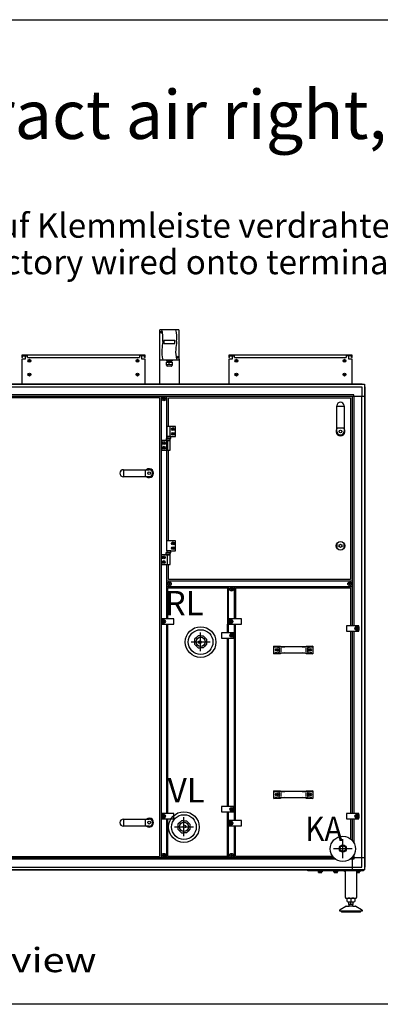
# Model space of a CAD drawing. Units: millimetres. Extents: x 71201 to 87219, y -30414 to -19330.
# Drawn here: x 83576 to 84874, y -23081 to -19541 of the extents above; entities that cross this region are included whole.
import ezdxf

# ---------------------------------------------------------------- set-up
doc = ezdxf.new("R2010")
doc.units = ezdxf.units.MM
doc.layers.add('1', color=7, linetype='Continuous')
doc.styles.add('CONVERTER_18', font='txt.shx', dxfattribs={"width": 0.9})
doc.styles.add('CONVERTER_19', font='ARIAL.TTF', dxfattribs={"width": 1.2})

# ---------------------------------------------------------------- blocks, each defined once
blk = doc.blocks.new('_tb_frame_A3QV', base_point=(4500.46, -549.7))
at = {"layer": '1', "color": 7, "linetype": 'Continuous'}
blk.add_line((4500.46, -263.7), (4895.46, -263.7), dxfattribs=at)

msp = doc.modelspace()

# ---------------------------------------------------------------- linework, layer by layer
at = {"color": 2, "linetype": 'Continuous'}
for p, q in [((83584.47, -20749.13), (83596.47, -20749.13)), ((83586.47, -20755.13), (83586.47, -20749.13)), ((84027.47, -20749.13), (84015.47, -20749.13)), ((84025.47, -20755.13), (84025.47, -20749.13)), ((84027.47, -20755.13), (84025.47, -20755.13)), ((84329.47, -20749.13), (84341.47, -20749.13)), ((84331.47, -20755.13), (84331.47, -20749.13)), ((84772.47, -20749.13), (84760.47, -20749.13)), ((84770.47, -20755.13), (84770.47, -20749.13)), ((84772.47, -20755.13), (84770.47, -20755.13))]:
    msp.add_line(p, q, dxfattribs=at)
at = {"color": 6, "linetype": 'Continuous'}
for p, q in [((83596.47, -20749.13), (83604.97, -20749.13)), ((83604.97, -20755.13), (83604.97, -20749.13)), ((83604.97, -20755.13), (84006.97, -20755.13)), ((84015.47, -20749.13), (84006.97, -20749.13)), ((84006.97, -20749.13), (84006.97, -20755.13)), ((84341.47, -20749.13), (84349.97, -20749.13)), ((84349.97, -20755.13), (84349.97, -20749.13)), ((84349.97, -20755.13), (84751.97, -20755.13)), ((84751.97, -20749.13), (84751.97, -20755.13)), ((84760.47, -20749.13), (84751.97, -20749.13))]:
    msp.add_line(p, q, dxfattribs=at)
at = {"color": 1, "linetype": 'Continuous'}
for p, q in [((84212.27, -21762.33), (84205.97, -21768.63)), ((84218.57, -21756.03), (84212.27, -21762.33)), ((84227.47, -21756.03), (84218.57, -21756.03)), ((84227.47, -21756.03), (84236.38, -21756.03)), ((84236.38, -21756.03), (84242.68, -21762.33)), ((84242.68, -21762.33), (84248.97, -21768.63)), ((84205.97, -21768.63), (84205.97, -21777.53)), ((84205.97, -21777.53), (84205.97, -21786.44)), ((84205.97, -21786.44), (84212.27, -21792.73)), ((84212.27, -21792.73), (84218.57, -21799.03)), ((84218.57, -21799.03), (84227.47, -21799.03)), ((84236.38, -21799.03), (84227.47, -21799.03)), ((84242.68, -21792.73), (84236.38, -21799.03)), ((84248.97, -21786.44), (84242.68, -21792.73)), ((84248.97, -21768.63), (84248.97, -21777.53)), ((84248.97, -21777.53), (84248.97, -21786.44)), ((84152.27, -22427.33), (84145.97, -22433.63)), ((84145.97, -22433.63), (84145.97, -22442.53)), ((84158.57, -22421.03), (84152.27, -22427.33)), ((84167.47, -22421.03), (84158.57, -22421.03)), ((84167.47, -22421.03), (84176.38, -22421.03)), ((84176.38, -22421.03), (84182.68, -22427.33)), ((84182.68, -22427.33), (84188.97, -22433.63)), ((84188.97, -22433.63), (84188.97, -22442.53)), ((84145.97, -22442.53), (84145.97, -22451.44)), ((84145.97, -22451.44), (84152.27, -22457.73)), ((84152.27, -22457.73), (84158.57, -22464.03)), ((84158.57, -22464.03), (84167.47, -22464.03)), ((84176.38, -22464.03), (84167.47, -22464.03)), ((84182.68, -22457.73), (84176.38, -22464.03)), ((84188.97, -22451.44), (84182.68, -22457.73)), ((84188.97, -22442.53), (84188.97, -22451.44))]:
    msp.add_line(p, q, dxfattribs=at)
at = {"color": 6, "linetype": 'Continuous'}
for centre, radius in [((84227.47, -21778.53), 55), ((84227.47, -21778.53), 44.5), ((84227.47, -21777.53), 16.5), ((84225, -21778.78), 4.55), ((84167.47, -22443.53), 55), ((84167.47, -22443.53), 44.5), ((84167.47, -22442.53), 16.5), ((84169.95, -22441.28), 4.55)]:
    msp.add_circle(centre, radius, dxfattribs=at)
for centre, radius, start, end in [((84093.52, -20902.9), 0.737, 150, 227.40917), ((84093.52, -20905.16), 0.737, 132.59083, 210), ((84093.52, -20902.9), 0.737, 72.59083, 150), ((84093.52, -20905.16), 0.737, 210, 287.40917), ((84092.47, -20904.03), 0.8, 312.59083, 47.40917), ((84093.97, -20901.43), 0.8, 252.59083, 347.40917), ((84093.97, -20906.63), 0.8, 12.59083, 107.40917), ((84095.47, -20901.77), 0.737, 90, 167.40917), ((84095.47, -20906.29), 0.737, 192.59083, 270), ((84095.47, -20901.77), 0.737, 12.59083, 90), ((84095.47, -20906.29), 0.737, 270, 347.40917), ((84096.97, -20901.43), 0.8, 192.59083, 287.40917), ((84096.97, -20906.63), 0.8, 72.59083, 167.40917), ((84097.43, -20902.9), 0.737, 30, 107.40917), ((84097.43, -20905.16), 0.737, 252.59083, 330), ((84098.47, -20904.03), 0.8, 132.59083, 227.40917), ((84097.43, -20902.9), 0.737, 312.59083, 30), ((84097.43, -20905.16), 0.737, 330, 47.40917), ((84113.02, -21567.9), 0.737, 150, 227.40917), ((84113.02, -21570.16), 0.737, 132.59083, 210), ((84113.02, -21567.9), 0.737, 72.59083, 150), ((84113.02, -21570.16), 0.737, 210, 287.40917), ((84111.97, -21569.03), 0.8, 312.59083, 47.40917), ((84113.47, -21566.43), 0.8, 252.59083, 347.40917), ((84113.47, -21571.63), 0.8, 12.59083, 107.40917), ((84114.97, -21566.77), 0.737, 90, 167.40917), ((84114.97, -21571.29), 0.737, 192.59083, 270), ((84114.97, -21566.77), 0.737, 12.59083, 90), ((84114.97, -21571.29), 0.737, 270, 347.40917), ((84116.47, -21566.43), 0.8, 192.59083, 287.40917), ((84116.47, -21571.63), 0.8, 72.59083, 167.40917), ((84116.93, -21567.9), 0.737, 30, 107.40917), ((84116.93, -21570.16), 0.737, 252.59083, 330), ((84117.97, -21569.03), 0.8, 132.59083, 227.40917), ((84116.93, -21567.9), 0.737, 312.59083, 30), ((84116.93, -21570.16), 0.737, 330, 47.40917), ((84336.52, -21587.15), 0.737, 150, 227.40917), ((84336.52, -21589.41), 0.737, 132.59083, 210), ((84336.52, -21587.15), 0.737, 72.59083, 150), ((84336.52, -21589.41), 0.737, 210, 287.40917), ((84335.47, -21588.28), 0.8, 312.59083, 47.40917), ((84336.97, -21585.68), 0.8, 252.59083, 347.40917), ((84336.97, -21590.88), 0.8, 12.59083, 107.40917), ((84338.47, -21586.02), 0.737, 90, 167.40917), ((84338.47, -21586.02), 0.737, 12.59083, 90), ((84339.97, -21585.68), 0.8, 192.59083, 287.40917), ((84339.97, -21590.88), 0.8, 72.59083, 167.40917), ((84340.43, -21587.15), 0.737, 30, 107.40917), ((84340.43, -21589.41), 0.737, 252.59083, 330), ((84341.47, -21588.28), 0.8, 132.59083, 227.40917), ((84340.43, -21587.15), 0.737, 312.59083, 30), ((84340.43, -21589.41), 0.737, 330, 47.40917), ((84762.42, -21567.9), 0.737, 150, 227.40917), ((84762.42, -21570.16), 0.737, 132.59083, 210), ((84762.42, -21567.9), 0.737, 72.59083, 150), ((84762.42, -21570.16), 0.737, 210, 287.40917), ((84761.37, -21569.03), 0.8, 312.59083, 47.40917), ((84762.87, -21566.43), 0.8, 252.59083, 347.40917), ((84762.87, -21571.63), 0.8, 12.59083, 107.40917), ((84764.37, -21566.77), 0.737, 90, 167.40917), ((84764.37, -21571.29), 0.737, 192.59083, 270), ((84764.37, -21566.77), 0.737, 12.59083, 90), ((84764.37, -21571.29), 0.737, 270, 347.40917), ((84765.87, -21566.43), 0.8, 192.59083, 287.40917), ((84765.87, -21571.63), 0.8, 72.59083, 167.40917), ((84766.33, -21567.9), 0.737, 30, 107.40917), ((84766.33, -21570.16), 0.737, 252.59083, 330), ((84767.37, -21569.03), 0.8, 132.59083, 227.40917), ((84766.33, -21567.9), 0.737, 312.59083, 30), ((84766.33, -21570.16), 0.737, 330, 47.40917), ((84338.47, -21590.54), 0.737, 192.59083, 270), ((84338.47, -21590.54), 0.737, 270, 347.40917), ((84093.52, -22543.9), 0.737, 150, 227.40917), ((84093.52, -22546.16), 0.737, 132.59083, 210), ((84093.52, -22543.9), 0.737, 72.59083, 150), ((84092.47, -22545.03), 0.8, 312.59083, 47.40917), ((84093.97, -22542.43), 0.8, 252.59083, 347.40917), ((84095.47, -22542.77), 0.737, 90, 167.40917), ((84095.47, -22542.77), 0.737, 12.59083, 90), ((84096.97, -22542.43), 0.8, 192.59083, 287.40917), ((84097.43, -22543.9), 0.737, 30, 107.40917), ((84098.47, -22545.03), 0.8, 132.59083, 227.40917), ((84097.43, -22543.9), 0.737, 312.59083, 30), ((84097.43, -22546.16), 0.737, 330, 47.40917), ((84336.52, -22543.9), 0.737, 150, 227.40917), ((84336.52, -22546.16), 0.737, 132.59083, 210), ((84336.52, -22543.9), 0.737, 72.59083, 150), ((84335.47, -22545.03), 0.8, 312.59083, 47.40917), ((84336.97, -22542.43), 0.8, 252.59083, 347.40917), ((84338.47, -22542.77), 0.737, 90, 167.40917), ((84338.47, -22542.77), 0.737, 12.59083, 90), ((84339.97, -22542.43), 0.8, 192.59083, 287.40917), ((84340.43, -22543.9), 0.737, 30, 107.40917), ((84341.47, -22545.03), 0.8, 132.59083, 227.40917), ((84340.43, -22543.9), 0.737, 312.59083, 30), ((84340.43, -22546.16), 0.737, 330, 47.40917), ((84093.52, -22546.16), 0.737, 210, 287.40917), ((84093.97, -22547.63), 0.8, 12.59083, 107.40917), ((84095.47, -22547.29), 0.737, 192.59083, 270), ((84095.47, -22547.29), 0.737, 270, 347.40917), ((84096.97, -22547.63), 0.8, 72.59083, 167.40917), ((84097.43, -22546.16), 0.737, 252.59083, 330), ((84336.52, -22546.16), 0.737, 210, 287.40917), ((84336.97, -22547.63), 0.8, 12.59083, 107.40917), ((84338.47, -22547.29), 0.737, 192.59083, 270), ((84338.47, -22547.29), 0.737, 270, 347.40917), ((84339.97, -22547.63), 0.8, 72.59083, 167.40917), ((84340.43, -22546.16), 0.737, 252.59083, 330)]:
    msp.add_arc(centre, radius, start, end, dxfattribs=at)
at = {"layer": '1', "color": 2, "linetype": 'Continuous'}
for p, q in [((84079.93, -20658.13), (84079.93, -20761.13)), ((84147.43, -20655.63), (84082.43, -20655.63)), ((84149.93, -20761.13), (84149.93, -20658.13)), ((83584.47, -20747.13), (83584.47, -20755.13)), ((84027.47, -20747.13), (83584.47, -20747.13)), ((83586.47, -20755.13), (83584.47, -20755.13)), ((83584.47, -20761.13), (83584.47, -20850.53)), ((83596.47, -20761.13), (83584.47, -20761.13)), ((83596.47, -20749.13), (83596.47, -20761.13)), ((84015.47, -20761.13), (84015.47, -20749.13)), ((84027.47, -20761.13), (84015.47, -20761.13)), ((84027.47, -20755.13), (84027.47, -20747.13)), ((84027.47, -20850.53), (84027.47, -20761.13)), ((84079.93, -20761.13), (84079.93, -20850.53)), ((84149.93, -20761.13), (84149.93, -20850.53)), ((84772.47, -20747.13), (84329.47, -20747.13)), ((84329.47, -20747.13), (84329.47, -20755.13)), ((84331.47, -20755.13), (84329.47, -20755.13)), ((84341.47, -20761.13), (84329.47, -20761.13)), ((84329.47, -20761.13), (84329.47, -20850.53)), ((84341.47, -20749.13), (84341.47, -20761.13)), ((84760.47, -20761.13), (84760.47, -20749.13)), ((84772.47, -20761.13), (84760.47, -20761.13)), ((84772.47, -20755.13), (84772.47, -20747.13)), ((84772.47, -20850.53), (84772.47, -20761.13)), ((84748.47, -22697.03), (84748.47, -22601.03)), ((84788.47, -22601.03), (84788.47, -22697.03)), ((84750.63, -22699.03), (84786.47, -22699.03)), ((84754.62, -22710.95), (84754.62, -22700.09)), ((84760.97, -22722.02), (84760.97, -22712.02)), ((84760.97, -22722.02), (84762.47, -22722.02)), ((84762.47, -22726.88), (84762.47, -22722.02)), ((84774.48, -22722.02), (84774.48, -22726.88)), ((84774.48, -22722.02), (84775.98, -22722.02)), ((84775.98, -22712.02), (84775.98, -22722.02)), ((84782.33, -22700.09), (84782.33, -22710.95)), ((84728.47, -22745.63), (84728.47, -22742.36)), ((84733.48, -22745.63), (84728.47, -22745.63)), ((84729.97, -22739.76), (84750.28, -22728.03)), ((84734.98, -22748.65), (84768.53, -22748.63)), ((84751.78, -22727.63), (84761.98, -22727.63)), ((84762.47, -22726.88), (84761.98, -22727.63)), ((84768.53, -22748.63), (84802.08, -22748.62)), ((84774.97, -22727.63), (84774.48, -22726.88)), ((84774.97, -22727.63), (84785.17, -22727.63)), ((84786.67, -22728.03), (84806.98, -22739.76)), ((84808.48, -22745.63), (84803.47, -22745.63)), ((84808.48, -22742.36), (84808.48, -22745.63))]:
    msp.add_line(p, q, dxfattribs=at)
at = {"layer": '1', "color": 6, "linetype": 'Continuous'}
for p, q in [((84084.91, -20663.32), (84087.79, -20665.7)), ((84085.16, -20665.94), (84087.54, -20663.06)), ((84094.93, -20695.02), (84094.93, -20705.06)), ((84134.93, -20695.02), (84094.93, -20695.02)), ((84094.93, -20705.06), (84134.93, -20705.06)), ((84134.93, -20705.06), (84134.93, -20695.02)), ((83613.98, -20767.13), (83608.48, -20767.13)), ((83611.22, -20769.88), (83611.22, -20764.38)), ((84003.48, -20767.13), (83997.98, -20767.13)), ((84000.72, -20769.88), (84000.72, -20764.38)), ((84104.53, -20782.65), (84104.53, -20772.03)), ((84104.53, -20772.03), (84106.93, -20772.03)), ((84104.69, -20763.63), (84104.69, -20768.03)), ((84104.69, -20768.03), (84106.93, -20768.03)), ((84106.93, -20768.03), (84106.93, -20772.03)), ((84106.93, -20768.03), (84122.93, -20768.03)), ((84106.93, -20772.03), (84122.93, -20772.03)), ((84114.93, -20768.03), (84114.93, -20763.63)), ((84114.93, -20779.61), (84114.93, -20772.03)), ((84122.93, -20772.03), (84122.93, -20768.03)), ((84122.93, -20768.03), (84125.18, -20768.03)), ((84125.33, -20772.03), (84122.93, -20772.03)), ((84125.18, -20763.63), (84125.18, -20768.03)), ((84125.33, -20772.03), (84125.33, -20782.65)), ((84142.2, -20753.45), (84145.08, -20755.83)), ((84142.45, -20756.06), (84144.83, -20753.19)), ((84358.98, -20767.13), (84353.48, -20767.13)), ((84356.22, -20769.88), (84356.22, -20764.38)), ((84748.47, -20767.13), (84742.97, -20767.13)), ((84745.72, -20769.88), (84745.72, -20764.38)), ((84121.05, -20786.43), (84108.32, -20786.43)), ((83613.98, -20817.08), (83608.48, -20817.08)), ((83611.22, -20819.83), (83611.22, -20814.33)), ((84003.48, -20817.08), (83997.98, -20817.08)), ((84000.72, -20819.83), (84000.72, -20814.33)), ((84358.98, -20817.08), (84353.48, -20817.08)), ((84356.22, -20819.83), (84356.22, -20814.33)), ((84748.47, -20817.08), (84742.97, -20817.08)), ((84745.72, -20819.83), (84745.72, -20814.33)), ((82961.5, -20851.53), (84808.59, -20851.53)), ((82961.5, -20861.13), (84774.22, -20861.13)), ((84774.22, -20861.13), (84807.88, -20861.13)), ((84807.88, -20861.13), (84807.88, -20894.78)), ((84817.47, -20860.41), (84817.47, -22588.65)), ((84774.22, -20890.28), (83397.47, -20890.28)), ((83397.47, -20894.78), (84817.47, -20894.78)), ((84085.47, -20894.78), (84085.47, -22554.28)), ((84105.47, -21004.03), (84105.47, -20894.78)), ((84105.47, -21415.03), (84105.47, -20894.78)), ((84778.72, -20890.28), (84774.22, -20890.28)), ((84774.22, -21720.03), (84774.22, -20894.78)), ((84778.72, -20894.78), (84778.72, -20890.28)), ((84778.72, -20894.78), (84778.72, -21720.03)), ((84807.88, -22554.28), (84807.88, -20894.78)), ((84718.23, -20930.76), (84743.73, -20930.76)), ((84137.47, -21004.03), (84105.47, -21004.03)), ((84105.47, -21004.03), (84105.47, -21039.03)), ((84116.14, -21004.03), (84116.14, -21039.03)), ((84125.59, -21013.03), (84127.03, -21010.53)), ((84127.03, -21015.53), (84125.59, -21013.03)), ((84127.03, -21010.53), (84129.92, -21010.53)), ((84129.92, -21015.53), (84127.03, -21015.53)), ((84129.92, -21010.53), (84131.36, -21013.03)), ((84131.36, -21013.03), (84129.92, -21015.53)), ((84137.47, -21039.03), (84137.47, -21004.03)), ((84718.23, -21008.59), (84743.73, -21008.59)), ((84118.47, -21054.03), (84086.47, -21054.03)), ((84086.47, -21054.03), (84086.47, -21089.03)), ((84117.87, -21046.83), (84103.08, -21046.83)), ((84103.08, -21046.83), (84103.08, -21054.03)), ((84103.08, -21054.03), (84117.87, -21054.03)), ((84105.47, -21039.03), (84137.47, -21039.03)), ((84120.61, -21039.03), (84106.34, -21039.03)), ((84106.34, -21039.03), (84106.34, -21046.23)), ((84106.34, -21046.23), (84120.61, -21046.23)), ((84107.81, -21054.03), (84107.81, -21089.03)), ((84117.87, -21054.03), (84117.87, -21046.83)), ((84118.47, -21089.03), (84118.47, -21054.03)), ((84120.61, -21046.23), (84120.61, -21039.03)), ((84125.59, -21030.03), (84127.03, -21027.53)), ((84127.03, -21032.53), (84125.59, -21030.03)), ((84127.03, -21027.53), (84129.92, -21027.53)), ((84129.92, -21032.53), (84127.03, -21032.53)), ((84129.92, -21027.53), (84131.36, -21030.03)), ((84131.36, -21030.03), (84129.92, -21032.53)), ((84086.47, -21089.03), (84118.47, -21089.03)), ((84092.59, -21063.03), (84094.03, -21060.53)), ((84094.03, -21065.53), (84092.59, -21063.03)), ((84092.59, -21080.03), (84094.03, -21077.53)), ((84094.03, -21082.53), (84092.59, -21080.03)), ((84094.03, -21060.53), (84096.92, -21060.53)), ((84096.92, -21065.53), (84094.03, -21065.53)), ((84094.03, -21077.53), (84096.92, -21077.53)), ((84096.92, -21082.53), (84094.03, -21082.53)), ((84096.92, -21060.53), (84098.36, -21063.03)), ((84098.36, -21063.03), (84096.92, -21065.53)), ((84096.92, -21077.53), (84098.36, -21080.03)), ((84098.36, -21080.03), (84096.92, -21082.53)), ((84105.47, -21415.03), (84105.47, -21089.03)), ((83951.36, -21184.28), (83951.36, -21158.78)), ((84029.19, -21184.28), (84029.19, -21158.78)), ((84136.97, -21415.03), (84104.97, -21415.03)), ((84104.97, -21415.03), (84104.97, -21450.03)), ((84125.09, -21424.03), (84126.53, -21421.53)), ((84126.53, -21426.53), (84125.09, -21424.03)), ((84125.09, -21441.03), (84126.53, -21438.53)), ((84126.53, -21443.53), (84125.09, -21441.03)), ((84126.53, -21421.53), (84129.42, -21421.53)), ((84129.42, -21426.53), (84126.53, -21426.53)), ((84126.53, -21438.53), (84129.42, -21438.53)), ((84129.42, -21443.53), (84126.53, -21443.53)), ((84129.42, -21421.53), (84130.86, -21424.03)), ((84130.86, -21424.03), (84129.42, -21426.53)), ((84129.42, -21438.53), (84130.86, -21441.03)), ((84130.86, -21441.03), (84129.42, -21443.53)), ((84136.97, -21450.03), (84136.97, -21415.03)), ((84718.97, -21443.11), (84718.97, -21421.95)), ((84742.97, -21421.95), (84742.97, -21443.11)), ((84117.97, -21465.03), (84085.97, -21465.03)), ((84085.97, -21465.03), (84085.97, -21500.03)), ((84092.09, -21474.03), (84093.53, -21471.53)), ((84093.53, -21476.53), (84092.09, -21474.03)), ((84093.53, -21471.53), (84096.42, -21471.53)), ((84096.42, -21476.53), (84093.53, -21476.53)), ((84096.42, -21471.53), (84097.86, -21474.03)), ((84097.86, -21474.03), (84096.42, -21476.53)), ((84117.37, -21457.83), (84102.58, -21457.83)), ((84102.58, -21457.83), (84102.58, -21465.03)), ((84102.58, -21465.03), (84117.37, -21465.03)), ((84104.97, -21450.03), (84136.97, -21450.03)), ((84120.11, -21450.03), (84105.84, -21450.03)), ((84105.84, -21450.03), (84105.84, -21457.23)), ((84105.84, -21457.23), (84120.11, -21457.23)), ((84107.31, -21465.03), (84107.31, -21500.03)), ((84117.37, -21465.03), (84117.37, -21457.83)), ((84117.97, -21500.03), (84117.97, -21465.03)), ((84120.11, -21457.23), (84120.11, -21450.03)), ((84085.97, -21500.03), (84117.97, -21500.03)), ((84092.09, -21491.03), (84093.53, -21488.53)), ((84093.53, -21493.53), (84092.09, -21491.03)), ((84093.53, -21488.53), (84096.42, -21488.53)), ((84096.42, -21493.53), (84093.53, -21493.53)), ((84096.42, -21488.53), (84097.86, -21491.03)), ((84097.86, -21491.03), (84096.42, -21493.53)), ((84105.47, -21695.03), (84105.47, -21500.03)), ((84773.87, -21559.03), (84105.72, -21559.03)), ((84105.72, -21579.03), (84773.87, -21579.03)), ((84328.47, -21745.03), (84328.47, -21579.03)), ((84348.47, -21579.03), (84348.47, -21695.03)), ((84087.47, -21695.03), (84087.47, -21698.78)), ((84131.47, -21695.03), (84087.47, -21695.03)), ((84131.47, -21714.03), (84131.47, -21695.03)), ((84374.47, -21695.03), (84330.47, -21695.03)), ((84330.47, -21695.03), (84330.47, -21698.78)), ((84374.47, -21714.03), (84374.47, -21695.03)), ((84087.47, -21698.78), (84095.47, -21698.78)), ((84087.47, -21710.28), (84087.47, -21698.78)), ((84087.47, -21710.28), (84087.47, -21714.03)), ((84095.47, -21710.28), (84087.47, -21710.28)), ((84087.47, -21714.03), (84131.47, -21714.03)), ((84092.59, -21704.53), (84094.03, -21702.03)), ((84094.03, -21707.03), (84092.59, -21704.53)), ((84094.03, -21702.03), (84096.92, -21702.03)), ((84096.92, -21707.03), (84094.03, -21707.03)), ((84096.92, -21702.03), (84098.36, -21704.53)), ((84098.36, -21704.53), (84096.92, -21707.03)), ((84105.47, -22395.03), (84105.47, -21714.03)), ((84330.47, -21710.28), (84330.47, -21698.78)), ((84330.47, -21698.78), (84338.47, -21698.78)), ((84338.47, -21710.28), (84330.47, -21710.28)), ((84330.47, -21710.28), (84330.47, -21714.03)), ((84330.47, -21714.03), (84374.47, -21714.03)), ((84335.59, -21704.53), (84337.03, -21702.03)), ((84337.03, -21707.03), (84335.59, -21704.53)), ((84337.03, -21702.03), (84339.92, -21702.03)), ((84339.92, -21707.03), (84337.03, -21707.03)), ((84339.92, -21702.03), (84341.36, -21704.53)), ((84341.36, -21704.53), (84339.92, -21707.03)), ((84348.47, -21714.03), (84348.47, -22420.03)), ((84752.47, -21720.03), (84752.47, -21739.03)), ((84796.47, -21720.03), (84752.47, -21720.03)), ((84785.59, -21729.53), (84787.03, -21727.03)), ((84787.03, -21732.03), (84785.59, -21729.53)), ((84787.03, -21727.03), (84789.92, -21727.03)), ((84788.47, -21723.78), (84796.47, -21723.78)), ((84789.92, -21727.03), (84791.36, -21729.53)), ((84791.36, -21729.53), (84789.92, -21732.03)), ((84796.47, -21723.78), (84796.47, -21720.03)), ((84796.47, -21723.78), (84796.47, -21735.28)), ((84227.47, -21811.55), (84227.47, -21743.51)), ((84346.47, -21745.03), (84302.47, -21745.03)), ((84302.47, -21745.03), (84302.47, -21764.03)), ((84302.47, -21764.03), (84346.47, -21764.03)), ((84328.47, -22370.03), (84328.47, -21764.03)), ((84335.59, -21754.53), (84337.03, -21752.03)), ((84337.03, -21757.03), (84335.59, -21754.53)), ((84337.03, -21752.03), (84339.92, -21752.03)), ((84339.92, -21757.03), (84337.03, -21757.03)), ((84338.47, -21748.78), (84346.47, -21748.78)), ((84346.47, -21760.28), (84338.47, -21760.28)), ((84339.92, -21752.03), (84341.36, -21754.53)), ((84341.36, -21754.53), (84339.92, -21757.03)), ((84346.47, -21748.78), (84346.47, -21745.03)), ((84346.47, -21748.78), (84346.47, -21760.28)), ((84346.47, -21764.03), (84346.47, -21760.28)), ((84752.47, -21739.03), (84796.47, -21739.03)), ((84774.22, -22395.03), (84774.22, -21739.03)), ((84778.72, -21739.03), (84778.72, -22395.03)), ((84789.92, -21732.03), (84787.03, -21732.03)), ((84796.47, -21735.28), (84788.47, -21735.28)), ((84796.47, -21739.03), (84796.47, -21735.28)), ((84193.46, -21777.53), (84261.49, -21777.53)), ((84507.83, -21795.57), (84491.47, -21792.7)), ((84510.93, -21799.58), (84495.51, -21796.87)), ((84530.08, -21795.79), (84510.42, -21795.79)), ((84517.05, -21813.81), (84517.05, -21799.58)), ((84612.53, -21795.79), (84592.87, -21795.79)), ((84605.9, -21799.58), (84605.9, -21813.81)), ((84627.44, -21796.87), (84612.02, -21799.58)), ((84631.47, -21792.7), (84615.12, -21795.57)), ((84491.47, -21820.7), (84507.83, -21817.83)), ((84495.51, -21816.52), (84510.93, -21813.81)), ((84499.22, -21805.25), (84501.72, -21803.81)), ((84499.22, -21808.14), (84499.22, -21805.25)), ((84501.72, -21809.58), (84499.22, -21808.14)), ((84501.72, -21803.81), (84504.22, -21805.25)), ((84504.22, -21808.14), (84501.72, -21809.58)), ((84504.22, -21805.25), (84504.22, -21808.14)), ((84510.42, -21817.6), (84530.08, -21817.6)), ((84592.87, -21817.6), (84612.53, -21817.6)), ((84612.02, -21813.81), (84627.44, -21816.52)), ((84615.12, -21817.83), (84631.47, -21820.7)), ((84618.72, -21805.25), (84621.22, -21803.81)), ((84618.72, -21808.14), (84618.72, -21805.25)), ((84621.22, -21809.58), (84618.72, -21808.14)), ((84621.22, -21803.81), (84623.72, -21805.25)), ((84623.72, -21808.14), (84621.22, -21809.58)), ((84623.72, -21805.25), (84623.72, -21808.14)), ((84507.83, -22315.57), (84491.47, -22312.7)), ((84510.93, -22319.58), (84495.51, -22316.87)), ((84499.22, -22325.25), (84501.72, -22323.81)), ((84499.22, -22328.14), (84499.22, -22325.25)), ((84501.72, -22329.58), (84499.22, -22328.14)), ((84501.72, -22323.81), (84504.22, -22325.25)), ((84504.22, -22328.14), (84501.72, -22329.58)), ((84504.22, -22325.25), (84504.22, -22328.14)), ((84530.08, -22315.79), (84510.42, -22315.79)), ((84517.05, -22333.81), (84517.05, -22319.58)), ((84612.53, -22315.79), (84592.87, -22315.79)), ((84605.9, -22319.58), (84605.9, -22333.81)), ((84627.44, -22316.87), (84612.02, -22319.58)), ((84631.47, -22312.7), (84615.12, -22315.57)), ((84618.72, -22325.25), (84621.22, -22323.81)), ((84618.72, -22328.14), (84618.72, -22325.25)), ((84621.22, -22329.58), (84618.72, -22328.14)), ((84621.22, -22323.81), (84623.72, -22325.25)), ((84623.72, -22328.14), (84621.22, -22329.58)), ((84623.72, -22325.25), (84623.72, -22328.14)), ((84491.47, -22340.7), (84507.83, -22337.83)), ((84495.51, -22336.52), (84510.93, -22333.81)), ((84510.42, -22337.6), (84530.08, -22337.6)), ((84592.87, -22337.6), (84612.53, -22337.6)), ((84612.02, -22333.81), (84627.44, -22336.52)), ((84615.12, -22337.83), (84631.47, -22340.7)), ((84131.47, -22395.03), (84087.47, -22395.03)), ((84087.47, -22395.03), (84087.47, -22398.78)), ((84087.47, -22410.28), (84087.47, -22398.78)), ((84087.47, -22398.78), (84095.47, -22398.78)), ((84092.59, -22404.53), (84094.03, -22402.03)), ((84094.03, -22402.03), (84096.92, -22402.03)), ((84096.92, -22402.03), (84098.36, -22404.53)), ((84131.47, -22414.03), (84131.47, -22395.03)), ((84346.47, -22370.03), (84302.47, -22370.03)), ((84302.47, -22370.03), (84302.47, -22389.03)), ((84302.47, -22389.03), (84346.47, -22389.03)), ((84328.47, -22554.28), (84328.47, -22389.03)), ((84335.59, -22379.53), (84337.03, -22377.03)), ((84337.03, -22382.03), (84335.59, -22379.53)), ((84337.03, -22377.03), (84339.92, -22377.03)), ((84339.92, -22382.03), (84337.03, -22382.03)), ((84338.47, -22373.78), (84346.47, -22373.78)), ((84346.47, -22385.28), (84338.47, -22385.28)), ((84339.92, -22377.03), (84341.36, -22379.53)), ((84341.36, -22379.53), (84339.92, -22382.03)), ((84346.47, -22373.78), (84346.47, -22370.03)), ((84346.47, -22373.78), (84346.47, -22385.28)), ((84346.47, -22389.03), (84346.47, -22385.28)), ((84796.47, -22395.03), (84752.47, -22395.03)), ((84752.47, -22395.03), (84752.47, -22414.03)), ((84785.59, -22404.53), (84787.03, -22402.03)), ((84787.03, -22402.03), (84789.92, -22402.03)), ((84788.47, -22398.78), (84796.47, -22398.78)), ((84789.92, -22402.03), (84791.36, -22404.53)), ((84796.47, -22398.78), (84796.47, -22395.03)), ((84796.47, -22398.78), (84796.47, -22410.28)), ((83951.36, -22440.28), (83951.36, -22414.78)), ((84029.19, -22440.28), (84029.19, -22414.78)), ((84095.47, -22410.28), (84087.47, -22410.28)), ((84087.47, -22410.28), (84087.47, -22414.03)), ((84087.47, -22414.03), (84131.47, -22414.03)), ((84094.03, -22407.03), (84092.59, -22404.53)), ((84096.92, -22407.03), (84094.03, -22407.03)), ((84098.36, -22404.53), (84096.92, -22407.03)), ((84105.47, -22554.28), (84105.47, -22414.03)), ((84167.47, -22476.55), (84167.47, -22408.51)), ((84374.47, -22420.03), (84330.47, -22420.03)), ((84330.47, -22420.03), (84330.47, -22423.78)), ((84330.47, -22423.78), (84338.47, -22423.78)), ((84330.47, -22435.28), (84330.47, -22423.78)), ((84338.47, -22435.28), (84330.47, -22435.28)), ((84330.47, -22435.28), (84330.47, -22439.03)), ((84330.47, -22439.03), (84374.47, -22439.03)), ((84335.59, -22429.53), (84337.03, -22427.03)), ((84337.03, -22432.03), (84335.59, -22429.53)), ((84337.03, -22427.03), (84339.92, -22427.03)), ((84339.92, -22432.03), (84337.03, -22432.03)), ((84339.92, -22427.03), (84341.36, -22429.53)), ((84341.36, -22429.53), (84339.92, -22432.03)), ((84348.47, -22439.03), (84348.47, -22554.28)), ((84374.47, -22439.03), (84374.47, -22420.03)), ((84752.47, -22414.03), (84796.47, -22414.03)), ((84774.22, -22492.87), (84774.22, -22414.03)), ((84778.72, -22414.03), (84778.72, -22499.29)), ((84787.03, -22407.03), (84785.59, -22404.53)), ((84789.92, -22407.03), (84787.03, -22407.03)), ((84796.47, -22410.28), (84788.47, -22410.28)), ((84791.36, -22404.53), (84789.92, -22407.03)), ((84796.47, -22414.03), (84796.47, -22410.28)), ((84133.46, -22442.53), (84201.49, -22442.53)), ((84739.47, -22554.99), (84739.47, -22486.95)), ((84705.46, -22520.97), (84773.49, -22520.97)), ((84778.72, -22544.71), (84778.72, -22554.28)), ((84712.95, -22558.78), (82658.29, -22558.78)), ((84707.63, -22554.28), (82663.28, -22554.28)), ((84774.22, -22558.78), (84766, -22558.78)), ((84817.47, -22554.28), (84771.32, -22554.28)), ((84774.22, -22597.53), (84774.22, -22551.13)), ((84778.72, -22558.78), (84774.22, -22558.78)), ((84778.72, -22554.28), (84778.72, -22558.78)), ((84807.88, -22587.93), (84807.88, -22554.28)), ((84808.59, -22597.53), (82028.36, -22597.53)), ((82062.72, -22587.93), (84774.22, -22587.93)), ((84613.47, -22601.03), (84613.47, -22598.53)), ((84613.47, -22598.53), (84813.47, -22598.53)), ((84813.47, -22601.03), (84613.47, -22601.03)), ((84648.97, -22601.03), (84648.97, -22602.63)), ((84648.97, -22602.63), (84666.97, -22602.63)), ((84651.47, -22597.53), (84651.47, -22598.53)), ((84652.2, -22606.76), (84652.2, -22602.91)), ((84657.97, -22602.91), (84657.97, -22606.76)), ((84663.75, -22606.76), (84663.75, -22602.91)), ((84664.47, -22598.53), (84664.47, -22597.53)), ((84666.97, -22602.63), (84666.97, -22601.03)), ((84704.97, -22601.03), (84704.97, -22602.63)), ((84704.97, -22602.63), (84722.97, -22602.63)), ((84707.47, -22597.53), (84707.47, -22598.53)), ((84708.2, -22606.76), (84708.2, -22602.91)), ((84713.97, -22602.91), (84713.97, -22606.76)), ((84719.75, -22606.76), (84719.75, -22602.91)), ((84720.47, -22598.53), (84720.47, -22597.53)), ((84722.97, -22602.63), (84722.97, -22601.03)), ((84748.47, -22606.03), (84743.47, -22601.03)), ((84774.22, -22587.93), (84807.88, -22587.93)), ((84786.97, -22597.53), (84786.97, -22598.53)), ((84793.47, -22601.03), (84788.47, -22606.03)), ((84791.87, -22602.63), (84802.47, -22602.63)), ((84793.47, -22602.91), (84793.47, -22606.76)), ((84799.25, -22606.76), (84799.25, -22602.91)), ((84799.97, -22598.53), (84799.97, -22597.53)), ((84802.47, -22602.63), (84802.47, -22601.03)), ((84813.47, -22598.53), (84813.47, -22601.03)), ((84760.97, -22712.02), (84775.98, -22712.02)), ((84774.48, -22722.02), (84762.47, -22722.02)), ((84768.47, -22700.09), (84768.47, -22710.95)), ((84768.47, -22722.02), (84768.47, -22712.02)), ((84803.47, -22745.63), (84733.48, -22745.63)), ((84774.97, -22727.63), (84761.98, -22727.63)), ((85341.03, -23080.63), (81433.61, -23080.63))]:
    msp.add_line(p, q, dxfattribs=at)
at = {"layer": '1', "color": 1, "linetype": 'Continuous'}
for p, q in [((84082.43, -20763.63), (84147.43, -20763.63)), ((83423.87, -20899.03), (84079.07, -20899.03)), ((84079.07, -20899.03), (84079.07, -22549.53)), ((84111.87, -21004.03), (84111.87, -20901.03)), ((84111.97, -20901.03), (84767.47, -20901.03)), ((84767.47, -20901.03), (84767.47, -21554.03)), ((84718.23, -21021.38), (84718.23, -20929.13)), ((84743.73, -20929.13), (84743.73, -21021.38)), ((84111.87, -21415.03), (84111.87, -21089.03)), ((83949.72, -21158.78), (84041.97, -21158.78)), ((84041.97, -21184.28), (83949.72, -21184.28)), ((84111.87, -21554.03), (84111.87, -21500.03)), ((84767.47, -21554.03), (84111.87, -21554.03)), ((84109.97, -21695.03), (84109.97, -21583.53)), ((84109.97, -21583.53), (84323.97, -21583.53)), ((84323.97, -21583.53), (84323.97, -21745.03)), ((84352.97, -21583.53), (84352.97, -21695.03)), ((84352.97, -21583.53), (84767.47, -21583.53)), ((84767.47, -21583.53), (84767.47, -21720.03)), ((84109.97, -22395.03), (84109.97, -21714.03)), ((84323.97, -21745.03), (84323.97, -21714.03)), ((84352.97, -22420.03), (84352.97, -21714.03)), ((84323.97, -22370.03), (84323.97, -21764.03)), ((84767.47, -21739.03), (84767.47, -22395.03)), ((84491.47, -21792.7), (84514.45, -21792.7)), ((84491.47, -21820.7), (84491.47, -21792.7)), ((84510.93, -21813.81), (84510.93, -21799.58)), ((84514.45, -21792.7), (84519.13, -21795.07)), ((84519.13, -21795.07), (84530.08, -21795.79)), ((84592.87, -21795.79), (84530.08, -21795.79)), ((84592.87, -21795.79), (84603.82, -21795.07)), ((84603.82, -21795.07), (84608.5, -21792.7)), ((84608.5, -21792.7), (84631.47, -21792.7)), ((84612.02, -21799.58), (84612.02, -21813.81)), ((84631.47, -21792.7), (84631.47, -21820.7)), ((84514.45, -21820.7), (84491.47, -21820.7)), ((84519.13, -21818.33), (84514.45, -21820.7)), ((84530.08, -21817.6), (84519.13, -21818.33)), ((84530.08, -21817.6), (84592.87, -21817.6)), ((84603.82, -21818.33), (84592.87, -21817.6)), ((84608.5, -21820.7), (84603.82, -21818.33)), ((84631.47, -21820.7), (84608.5, -21820.7)), ((84491.47, -22340.7), (84491.47, -22312.7)), ((84491.47, -22312.7), (84514.45, -22312.7)), ((84510.93, -22333.81), (84510.93, -22319.58)), ((84514.45, -22312.7), (84519.13, -22315.07)), ((84519.13, -22315.07), (84530.08, -22315.79)), ((84592.87, -22315.79), (84530.08, -22315.79)), ((84592.87, -22315.79), (84603.82, -22315.07)), ((84603.82, -22315.07), (84608.5, -22312.7)), ((84608.5, -22312.7), (84631.47, -22312.7)), ((84612.02, -22319.58), (84612.02, -22333.81)), ((84631.47, -22312.7), (84631.47, -22340.7)), ((84514.45, -22340.7), (84491.47, -22340.7)), ((84519.13, -22338.33), (84514.45, -22340.7)), ((84530.08, -22337.6), (84519.13, -22338.33)), ((84530.08, -22337.6), (84592.87, -22337.6)), ((84603.82, -22338.33), (84592.87, -22337.6)), ((84608.5, -22340.7), (84603.82, -22338.33)), ((84631.47, -22340.7), (84608.5, -22340.7)), ((84323.97, -22549.53), (84323.97, -22389.03)), ((83949.72, -22414.78), (84041.97, -22414.78)), ((84109.97, -22549.53), (84109.97, -22414.03)), ((84352.97, -22549.53), (84352.97, -22439.03)), ((84767.47, -22414.03), (84767.47, -22486.33)), ((84041.97, -22440.28), (83949.72, -22440.28)), ((82667.23, -22549.53), (84079.07, -22549.53)), ((84323.97, -22549.53), (84109.97, -22549.53)), ((84702.34, -22549.53), (84352.97, -22549.53))]:
    msp.add_line(p, q, dxfattribs=at)
at = {"layer": '1', "color": 3, "linetype": 'Continuous'}
for p, q in [((82961.5, -20850.53), (84807.93, -20850.53)), ((84807.93, -20850.53), (84808.59, -20851.53)), ((84808.59, -20851.53), (84817.47, -20851.53)), ((84817.47, -20851.53), (84817.47, -20860.41)), ((84817.47, -20860.41), (84818.47, -20861.07)), ((84818.47, -20861.07), (84818.47, -22587.99)), ((84807.93, -22598.53), (82029.02, -22598.53)), ((84808.59, -22597.53), (84807.93, -22598.53)), ((84817.47, -22597.53), (84808.59, -22597.53)), ((84818.47, -22587.99), (84817.47, -22588.65)), ((84817.47, -22588.65), (84817.47, -22597.53))]:
    msp.add_line(p, q, dxfattribs=at)
at = {"layer": '1', "color": 6, "linetype": 'Continuous'}
for centre, radius in [((84086.35, -20664.5), 3.35), ((83611.22, -20767.13), 5), ((84000.72, -20767.13), 5), ((84143.64, -20754.63), 3.35), ((84356.22, -20767.13), 5), ((84745.72, -20767.13), 5), ((83611.22, -20817.08), 5), ((84000.72, -20817.08), 5), ((84356.22, -20817.08), 5), ((84745.72, -20817.08), 5), ((84095.47, -20904.03), 7), ((84128.47, -21013.03), 5.3), ((84730.97, -21021.38), 5), ((84095.47, -21063.03), 5.3), ((84128.47, -21030.03), 5.3), ((84095.47, -21080.03), 5.3), ((84041.97, -21171.53), 5), ((84127.97, -21424.03), 5.3), ((84127.97, -21441.03), 5.3), ((84730.97, -21432.53), 16), ((84730.97, -21432.53), 5.5), ((84094.97, -21474.03), 5.3), ((84094.97, -21491.03), 5.3), ((84114.97, -21569.03), 7), ((84338.47, -21588.28), 7), ((84764.37, -21569.03), 7), ((84095.47, -21704.53), 5.3), ((84338.47, -21704.53), 5.3), ((84788.47, -21729.53), 5.3), ((84338.47, -21754.53), 5.3), ((84501.72, -21806.7), 5), ((84621.22, -21806.7), 5), ((84501.72, -22326.7), 5), ((84621.22, -22326.7), 5), ((84095.47, -22404.53), 5.3), ((84338.47, -22379.53), 5.3), ((84788.47, -22404.53), 5.3), ((84041.97, -22427.53), 5), ((84338.47, -22429.53), 5.3), ((84739.47, -22522), 45.35), ((84095.47, -22545.03), 7), ((84338.47, -22545.03), 7), ((84739.47, -22520.97), 10.2)]:
    msp.add_circle(centre, radius, dxfattribs=at)
at = {"layer": '1', "color": 1, "linetype": 'Continuous'}
msp.add_circle((84739.47, -22520.97), 13, dxfattribs=at)
at = {"layer": '1', "color": 2, "linetype": 'Continuous'}
for centre, radius, start, end in [((84082.43, -20658.13), 2.5, 90, 180), ((84147.43, -20658.13), 2.5, 360, 90), ((84750.48, -22697.03), 2.01, 180.09807, 274.09833), ((84761.55, -22722.12), 23.09, 89.99997, 107.46314), ((84761.55, -22689.5), 22.55, 252.1034, 269.27973), ((84775.4, -22722.12), 23.09, 72.53686, 90.00003), ((84775.4, -22689.5), 22.55, 270.72027, 287.8966), ((84786.47, -22697.03), 2.01, 265.90167, 359.90193), ((84731.47, -22742.36), 3, 120.00708, 180.01319), ((84735.21, -22746.65), 2.01, 149.56775, 263.34346), ((84751.82, -22730.77), 3.14, 90.70145, 119.31418), ((84785.13, -22730.77), 3.14, 60.68582, 89.29855), ((84801.74, -22746.65), 2.01, 276.65654, 30.43225), ((84805.48, -22742.36), 3, 359.98681, 59.99292)]:
    msp.add_arc(centre, radius, start, end, dxfattribs=at)
at = {"layer": '1', "color": 6, "linetype": 'Continuous'}
for centre, radius, start, end in [((83985.59, -20684.66), 106.37, 352.95311, 15.83629), ((84035.45, -20684.66), 106.37, 352.95311, 15.83629), ((85209.65, -20822.97), 1125.48, 173.60995, 175.10488), ((85259.5, -20822.97), 1125.48, 173.60995, 175.10488), ((84179.83, -20736.36), 92.04, 174.11872, 197.092), ((84229.69, -20736.36), 92.04, 174.11872, 197.092), ((84109.74, -20763.91), 16.54, 251.66102, 288.31813), ((84108.32, -20782.65), 3.78, 180.00013, 269.99987), ((84120.13, -20763.91), 16.54, 251.68238, 288.33847), ((84121.51, -20782.64), 3.82, 263.05306, 359.79951), ((84730.97, -21021.45), 15.93, 143.1754, 36.82713), ((84042.05, -21171.53), 15.93, 233.17287, 126.8246), ((84095.47, -21704.53), 5.75, 270.00239, 89.99761), ((84338.47, -21704.53), 5.75, 270.00239, 89.99761), ((84788.48, -21729.53), 5.75, 90.00239, 269.99761), ((84338.48, -21754.53), 5.75, 90.00239, 269.99761), ((84495.38, -21797.61), 0.75, 80.04124, 180), ((84510.42, -21780.79), 15, 260.04124, 270), ((84612.53, -21780.79), 15, 270, 279.95876), ((84627.57, -21797.61), 0.75, 0, 99.95876), ((84495.38, -21815.78), 0.75, 180, 279.95876), ((84510.42, -21832.6), 15, 90, 99.95876), ((84612.53, -21832.6), 15, 80.04124, 90), ((84627.57, -21815.78), 0.75, 260.04124, 0), ((84495.38, -22317.61), 0.75, 80.04124, 180), ((84510.42, -22300.79), 15, 260.04124, 270), ((84612.53, -22300.79), 15, 270, 279.95876), ((84627.57, -22317.61), 0.75, 0, 99.95876), ((84495.38, -22335.78), 0.75, 180, 279.95876), ((84510.42, -22352.6), 15, 90, 99.95876), ((84612.53, -22352.6), 15, 80.04124, 90), ((84627.57, -22335.78), 0.75, 260.04124, 0), ((84095.47, -22404.53), 5.75, 270.00239, 89.99761), ((84338.48, -22379.53), 5.75, 90.00239, 269.99761), ((84788.48, -22404.53), 5.75, 90.00239, 269.99761), ((84042.05, -22427.53), 15.93, 233.17287, 126.8246), ((84338.47, -22429.53), 5.75, 270.00239, 89.99761), ((84655.09, -22617.63), 15, 90.83061, 101.08851), ((84655.09, -22592.04), 15, 258.91142, 281.09622), ((84655.09, -22617.63), 15, 78.90371, 90.83061), ((84660.86, -22617.63), 15, 89.98137, 101.0963), ((84660.86, -22592.04), 14.99, 258.89996, 281.09241), ((84660.86, -22617.63), 15, 78.91148, 89.98137), ((84711.09, -22617.63), 15, 90.83061, 101.08851), ((84711.09, -22592.04), 15, 258.91142, 281.09622), ((84711.09, -22617.63), 15, 78.90371, 90.83061), ((84716.86, -22617.63), 15, 89.98137, 101.0963), ((84716.86, -22592.04), 14.99, 258.89996, 281.09241), ((84716.86, -22617.63), 15, 78.91148, 89.98137), ((84790.59, -22592.04), 15, 261.90135, 281.09622), ((84790.59, -22617.63), 15, 78.90371, 85.27404), ((84796.36, -22617.63), 15, 89.98137, 101.0963), ((84796.36, -22592.04), 14.99, 258.89996, 281.09241), ((84796.36, -22617.63), 15, 78.91148, 89.98137), ((84761.55, -22689.5), 22.55, 269.27973, 287.8966), ((84761.55, -22722.12), 23.09, 72.53686, 89.99997), ((84775.4, -22722.12), 23.09, 90.00003, 107.46314), ((84775.4, -22689.5), 22.55, 252.1034, 270.72027)]:
    msp.add_arc(centre, radius, start, end, dxfattribs=at)
at = {"layer": '1', "color": 1, "linetype": 'Continuous'}
for centre, radius, start, end in [((84082.43, -20761.13), 2.5, 180, 270), ((84147.43, -20761.13), 2.5, 270, 0), ((84730.97, -20929.13), 12.75, 0.00007, 179.99993), ((84730.97, -21021.38), 12.75, 179.99993, 0.00007), ((83949.72, -21171.53), 12.75, 90.00007, 269.99993), ((84041.97, -21171.53), 12.75, 269.99993, 90.00007), ((83949.72, -22427.53), 12.75, 90.00007, 269.99993), ((84041.97, -22427.53), 12.75, 269.99993, 90.00007)]:
    msp.add_arc(centre, radius, start, end, dxfattribs=at)

# ---------------------------------------------------------------- block references
at = {"xscale": 35.00003500003368, "yscale": 35.0000350000355}
msp.add_blockref('_tb_frame_A3QV', (71516.01, -29551.28), dxfattribs=at)

# ---------------------------------------------------------------- texts
at = {"layer": '1', "color": 3}
for s, height, style, width, p in [('KA', 87.5, 'CONVERTER_18', 0.9, (84603.97, -22493.17)), ('Vorderansicht  /  Front view', 87.5001, 'CONVERTER_19', 1.2, (82028.09, -22965.14))]:
    msp.add_text(s, height=height, dxfattribs=dict(at, style=style, width=width)).set_placement(p)
at = {"layer": '1', "color": 3, "line_spacing_factor": 0.90036, "style": 'CONVERTER_19'}
for s, insert, char_height, attachment_point in [('KaCompact KG, BG 60, vertikal, Abluft rechts, Abmessungen [Inch]  /  KaCompact KG, model 60, vertical, extract air right, dimensions [inch]\\P ', (71602.06, -20024.54), 175.00018, 7), ('Beispiel mit Kühlregister und auf Klemmleiste verdrahtet\\PExample with cooling coil and with factory wired onto terminal board', (83375.38, -20483.6), 87.5001, 8)]:
    msp.add_mtext(s, dxfattribs=dict(at, insert=insert, char_height=char_height, attachment_point=attachment_point))
at = {"layer": '1', "color": 3, "char_height": 87.5, "attachment_point": 9, "style": 'CONVERTER_18'}
for s, insert in [('RL', (84238.72, -21709.48)), ('VL', (84242.54, -22382.48))]:
    msp.add_mtext(s, dxfattribs=dict(at, insert=insert))

doc.saveas('drawing.dxf')
